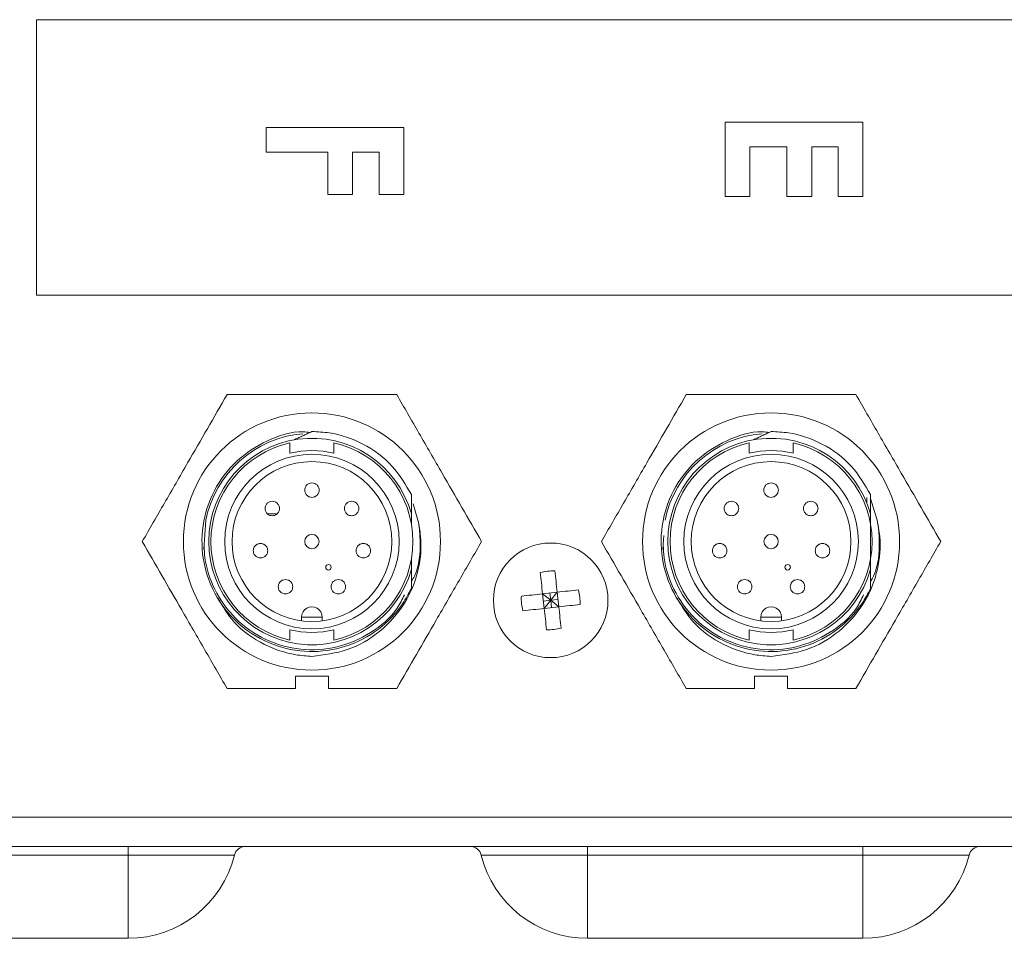
# Model space of a CAD drawing. Extents: x -180 to -52, y -401 to 156.
# Drawn here: x -98 to -96, y -88 to -86 of the extents above; entities that cross this region are included whole.
import ezdxf

# ---------------------------------------------------------------- set-up
doc = ezdxf.new("R2010")
doc.units = 0
doc.header["$LTSCALE"] = 3
doc.header["$MEASUREMENT"] = 0
doc.layers.add('CPU', color=250, linetype='CONTINUOUS')

msp = doc.modelspace()

# ---------------------------------------------------------------- linework, layer by layer
at = {"layer": 'CPU', "color": 7, "linetype": 'Continuous', "lineweight": 15}
for p, q in [((-98.22712, -85.74252), (-98.22712, -86.49252)), ((-90.47712, -85.74252), (-98.22712, -85.74252)), ((-97.60212, -86.1031), (-97.60212, -86.03579)), ((-97.60212, -86.03579), (-97.22712, -86.03579)), ((-97.22712, -86.03579), (-97.22712, -86.21849)), ((-96.35212, -86.22329), (-96.35212, -86.02137)), ((-96.35212, -86.02137), (-95.97712, -86.02137)), ((-95.97712, -86.02137), (-95.97712, -86.22329)), ((-96.18385, -86.08868), (-96.28481, -86.08868)), ((-96.28481, -86.08868), (-96.28481, -86.22329)), ((-96.18385, -86.22329), (-96.18385, -86.08868)), ((-96.04443, -86.08868), (-96.11654, -86.08868)), ((-96.11654, -86.08868), (-96.11654, -86.22329)), ((-96.04443, -86.22329), (-96.04443, -86.08868)), ((-97.43385, -86.1031), (-97.60212, -86.1031)), ((-97.43385, -86.21849), (-97.43385, -86.1031)), ((-97.29443, -86.1031), (-97.36654, -86.1031)), ((-97.36654, -86.1031), (-97.36654, -86.21849)), ((-97.29443, -86.21849), (-97.29443, -86.1031)), ((-97.36654, -86.21849), (-97.43385, -86.21849)), ((-97.22712, -86.21849), (-97.29443, -86.21849)), ((-96.28481, -86.22329), (-96.35212, -86.22329)), ((-96.11654, -86.22329), (-96.18385, -86.22329)), ((-95.97712, -86.22329), (-96.04443, -86.22329)), ((-98.22712, -86.49252), (-90.47712, -86.49252)), ((-97.53712, -86.89435), (-97.53712, -86.92261)), ((-97.41712, -86.92261), (-97.41712, -86.89435)), ((-96.28712, -86.89435), (-96.28712, -86.92261)), ((-96.16712, -86.92261), (-96.16712, -86.89435)), ((-97.18836, -87.10485), (-97.20124, -87.05968)), ((-95.96681, -87.04288), (-95.96681, -87.0569)), ((-95.93836, -87.10485), (-95.95694, -87.04553)), ((-97.59608, -87.08692), (-97.57148, -87.08692)), ((-97.20647, -87.11401), (-97.20647, -87.08716)), ((-95.95647, -87.23829), (-95.95647, -87.08716)), ((-95.95647, -87.11401), (-95.95647, -87.08716)), ((-97.77175, -87.18483), (-97.76588, -87.10485)), ((-96.52175, -87.18483), (-96.51891, -87.14616)), ((-96.52175, -87.18483), (-96.51891, -87.14616)), ((-97.20647, -87.23829), (-97.20647, -87.21144)), ((-95.95647, -87.23829), (-95.95647, -87.21144)), ((-96.80942, -87.30067), (-96.84918, -87.30502)), ((-96.82712, -87.32272), (-96.80942, -87.30067)), ((-96.80506, -87.34043), (-96.80942, -87.30067)), ((-96.84483, -87.34478), (-96.84918, -87.30502)), ((-96.84918, -87.30502), (-96.82712, -87.32272)), ((-96.847, -87.3249), (-96.82712, -87.32272)), ((-96.82712, -87.32272), (-96.84483, -87.34478)), ((-96.8293, -87.30284), (-96.82712, -87.32272)), ((-96.82712, -87.32272), (-96.80724, -87.32055)), ((-96.82712, -87.32272), (-96.82494, -87.34261)), ((-96.80506, -87.34043), (-96.82712, -87.32272)), ((-96.80506, -87.34043), (-96.84483, -87.34478)), ((-97.50512, -87.36822), (-97.50512, -87.37841)), ((-97.50512, -87.36822), (-97.44912, -87.36822)), ((-97.44912, -87.37841), (-97.44912, -87.36822)), ((-96.25512, -87.36822), (-96.25512, -87.37841)), ((-96.25512, -87.36822), (-96.19912, -87.36822)), ((-96.19912, -87.37841), (-96.19912, -87.36822)), ((-97.53712, -87.40284), (-97.53712, -87.4311)), ((-97.41712, -87.40284), (-97.41712, -87.4311)), ((-96.28712, -87.40284), (-96.28712, -87.4311)), ((-96.16712, -87.40284), (-96.16712, -87.4311)), ((-97.52212, -87.52872), (-97.43212, -87.52872)), ((-97.52212, -87.56272), (-97.52212, -87.52872)), ((-97.43212, -87.52872), (-97.43212, -87.56272)), ((-96.27212, -87.52872), (-96.18212, -87.52872)), ((-96.27212, -87.56272), (-96.27212, -87.52872)), ((-96.27212, -87.52872), (-96.18212, -87.52872)), ((-96.27212, -87.56272), (-96.27212, -87.52872)), ((-96.18212, -87.52872), (-96.18212, -87.56272)), ((-96.18212, -87.52872), (-96.18212, -87.56272)), ((-97.52212, -87.56272), (-97.70806, -87.56272)), ((-97.24618, -87.56272), (-97.43212, -87.56272)), ((-96.27212, -87.56272), (-96.45806, -87.56272)), ((-96.27212, -87.56272), (-96.45806, -87.56272)), ((-95.99618, -87.56272), (-96.18212, -87.56272)), ((-95.99618, -87.56272), (-96.18212, -87.56272)), ((-83.92776, -87.91272), (-99.77232, -87.91272)), ((-83.93192, -87.99252), (-99.77232, -87.99252)), ((-97.97712, -88.01605), (-97.97712, -87.99252)), ((-96.72712, -88.01605), (-96.72712, -87.99252)), ((-95.97712, -88.01605), (-95.97712, -87.99252)), ((-97.97712, -88.01605), (-98.72712, -88.01605)), ((-97.68799, -88.01605), (-97.97712, -88.01605)), ((-97.97712, -88.24252), (-97.97712, -88.01605)), ((-96.72712, -88.01605), (-97.01625, -88.01605)), ((-95.97712, -88.01605), (-96.72712, -88.01605)), ((-96.72712, -88.24252), (-96.72712, -88.01605)), ((-95.68799, -88.01605), (-95.97712, -88.01605)), ((-95.97712, -88.24252), (-95.97712, -88.01605)), ((-98.72712, -88.24252), (-97.97712, -88.24252)), ((-96.72712, -88.24252), (-95.97712, -88.24252))]:
    msp.add_line(p, q, dxfattribs=at)
at = {"layer": 'CPU', "color": 7, "linetype": 'Continuous', "lineweight": 15, "flags": 128}
for points in [[(-96.84918, -87.30502), (-96.85, -87.29753), (-96.85082, -87.29009), (-96.85162, -87.28271), (-96.85242, -87.27541), (-96.85321, -87.2682), (-96.85399, -87.26109), (-96.85476, -87.25409), (-96.85551, -87.24722)], [(-96.80942, -87.30067), (-96.81024, -87.29318), (-96.81105, -87.28574), (-96.81186, -87.27836), (-96.81266, -87.27106), (-96.81345, -87.26384), (-96.81423, -87.25673), (-96.815, -87.24974), (-96.81575, -87.24287)], [(-96.80942, -87.30067), (-96.80193, -87.29985), (-96.79449, -87.29903), (-96.78711, -87.29822), (-96.77981, -87.29742), (-96.77259, -87.29663), (-96.76548, -87.29585), (-96.75849, -87.29509), (-96.75162, -87.29434)], [(-96.90698, -87.31135), (-96.90011, -87.3106), (-96.89311, -87.30983), (-96.886, -87.30905), (-96.87879, -87.30826), (-96.87149, -87.30746), (-96.86411, -87.30666), (-96.85667, -87.30584), (-96.84918, -87.30502)], [(-96.90262, -87.35111), (-96.89576, -87.35036), (-96.88876, -87.34959), (-96.88165, -87.34882), (-96.87444, -87.34803), (-96.86713, -87.34723), (-96.85976, -87.34642), (-96.85232, -87.3456), (-96.84483, -87.34478)], [(-96.8385, -87.40258), (-96.83925, -87.39571), (-96.84001, -87.38872), (-96.84079, -87.38161), (-96.84158, -87.37439), (-96.84238, -87.36709), (-96.84319, -87.35971), (-96.84401, -87.35227), (-96.84483, -87.34478)], [(-96.80506, -87.34043), (-96.79757, -87.33961), (-96.79013, -87.33879), (-96.78275, -87.33799), (-96.77545, -87.33719), (-96.76824, -87.3364), (-96.76113, -87.33562), (-96.75413, -87.33485), (-96.74727, -87.3341)], [(-96.79873, -87.39823), (-96.79949, -87.39136), (-96.80025, -87.38436), (-96.80103, -87.37725), (-96.80182, -87.37004), (-96.80262, -87.36274), (-96.80343, -87.35536), (-96.80424, -87.34792), (-96.80506, -87.34043)]]:
    msp.add_lwpolyline(points, dxfattribs=at)
at = {"layer": 'CPU', "color": 7, "linetype": 'Continuous', "lineweight": 15}
for centre, radius in [((-97.47712, -87.16272), 0.35), ((-96.22712, -87.16272), 0.35), ((-97.47712, -87.16272), 0.2375), ((-96.22712, -87.16272), 0.2375), ((-97.47712, -87.16272), 0.2175), ((-96.22712, -87.16272), 0.2175), ((-96.82712, -87.32272), 0.156), ((-97.43212, -87.23272), 0.0075), ((-96.18212, -87.23272), 0.0075)]:
    msp.add_circle(centre, radius, dxfattribs=at)
for centre, radius, start, end in [((-97.47712, -87.16272), 0.2945, 94.81267, 168.66584), ((-96.22712, -87.16272), 0.2945, 94.81267, 168.66584), ((-97.47712, -87.16272), 0.281, 15.59901, 344.401), ((-97.47712, -87.16272), 0.275, 102.60227, 257.39774), ((-97.47712, -87.16272), 0.275, 282.60227, 77.39774), ((-96.22712, -87.16272), 0.281, 15.59901, 344.401), ((-96.22712, -87.16272), 0.275, 102.60227, 257.39774), ((-96.22712, -87.16272), 0.275, 282.60227, 77.39774), ((-97.47712, -87.16272), 0.2475, 75.97034, 104.02967), ((-96.22712, -87.16272), 0.2475, 75.97034, 104.02967), ((-97.47712, -87.16272), 0.0195, 90.00001, 270.00001), ((-97.47712, -87.16272), 0.0195, 270.00001, 90.00001), ((-96.22712, -87.16272), 0.0195, 90.00001, 270.00001), ((-96.22712, -87.16272), 0.0195, 270.00001, 90.00001), ((-96.82242, -87.3657), 0.12301, 86.89277, 105.60696), ((-96.8701, -87.32743), 0.12301, 356.89292, 15.60653), ((-96.78417, -87.31802), 0.12299, 176.89154, 195.60874), ((-97.47712, -87.36822), 0.028, 0.00001, 180.00001), ((-96.22712, -87.36822), 0.028, 0.00001, 180.00001), ((-97.47712, -87.16272), 0.2475, 255.97034, 284.02967), ((-96.83183, -87.27975), 0.12301, 266.89251, 285.60721), ((-96.22712, -87.16272), 0.2475, 255.97034, 284.02967), ((-97.65795, -88.02346), 0.03094, 90, 166.14173), ((-97.04629, -88.02346), 0.03094, 13.85827, 90), ((-95.65795, -88.02346), 0.03094, 90, 166.14173), ((-97.97712, -87.94472), 0.2978, 270, 346.14173), ((-96.72712, -87.94472), 0.2978, 193.85827, 270), ((-95.97712, -87.94472), 0.2978, 270, 346.14173)]:
    msp.add_arc(centre, radius, start, end, dxfattribs=at)
for points, knots in [([(-97.939, -87.16272), (-97.91897, -87.12803), (-97.87848, -87.05789), (-97.81848, -86.95397), (-97.76108, -86.85455), (-97.72584, -86.79352), (-97.70806, -86.76272)], [0, 0, 0, 0, 0.2643912, 0.5344024, 0.7650992, 1, 1, 1, 1]), ([(-97.70806, -86.76272), (-97.66799, -86.76272), (-97.58701, -86.76272), (-97.46701, -86.76272), (-97.35221, -86.76272), (-97.28174, -86.76272), (-97.24618, -86.76272)], [0, 0, 0, 0, 0.264391, 0.5344025, 0.7650994, 1, 1, 1, 1]), ([(-97.24618, -86.76272), (-97.22615, -86.79742), (-97.18566, -86.86756), (-97.12566, -86.97148), (-97.06826, -87.0709), (-97.03302, -87.13193), (-97.01524, -87.16272)], [0, 0, 0, 0, 0.2643914, 0.5344027, 0.7650996, 1, 1, 1, 1]), ([(-96.689, -87.16272), (-96.66897, -87.12803), (-96.62848, -87.05789), (-96.56848, -86.95397), (-96.51108, -86.85455), (-96.47584, -86.79352), (-96.45806, -86.76272)], [0, 0, 0, 0, 0.2643916, 0.5344026, 0.7650995, 1, 1, 1, 1]), ([(-96.689, -87.16272), (-96.66897, -87.12803), (-96.62848, -87.05789), (-96.56848, -86.95397), (-96.51108, -86.85455), (-96.47584, -86.79352), (-96.45806, -86.76272)], [0, 0, 0, 0, 0.2643916, 0.5344026, 0.7650995, 1, 1, 1, 1]), ([(-96.45806, -86.76272), (-96.41799, -86.76272), (-96.33701, -86.76272), (-96.21701, -86.76272), (-96.10221, -86.76272), (-96.03174, -86.76272), (-95.99618, -86.76272)], [0, 0, 0, 0, 0.2643916, 0.5344025, 0.7650994, 1, 1, 1, 1]), ([(-96.45806, -86.76272), (-96.41799, -86.76272), (-96.33701, -86.76272), (-96.21701, -86.76272), (-96.10221, -86.76272), (-96.03174, -86.76272), (-95.99618, -86.76272)], [0, 0, 0, 0, 0.2643916, 0.5344025, 0.7650994, 1, 1, 1, 1]), ([(-95.99618, -86.76272), (-95.97615, -86.79742), (-95.93566, -86.86756), (-95.87566, -86.97148), (-95.81826, -87.0709), (-95.78302, -87.13193), (-95.76524, -87.16272)], [0, 0, 0, 0, 0.2643913, 0.5344026, 0.7650993, 1, 1, 1, 1]), ([(-95.99618, -86.76272), (-95.97615, -86.79742), (-95.93566, -86.86756), (-95.87566, -86.97148), (-95.81826, -87.0709), (-95.78302, -87.13193), (-95.76524, -87.16272)], [0, 0, 0, 0, 0.2643913, 0.5344026, 0.7650993, 1, 1, 1, 1]), ([(-97.20647, -87.29063), (-97.21393, -87.30463), (-97.23646, -87.34692), (-97.29449, -87.40651), (-97.38371, -87.4532), (-97.48522, -87.4677), (-97.5857, -87.44783), (-97.67398, -87.3958), (-97.74004, -87.31748), (-97.77645, -87.22173), (-97.7791, -87.11926), (-97.7477, -87.0219), (-97.68574, -86.93963), (-97.60041, -86.88553), (-97.52792, -86.86076), (-97.48857, -86.86524), (-97.4826, -86.86591)], [0, 0, 0, 0, 0.0374959, 0.1132304, 0.1925582, 0.2718837, 0.351206, 0.4305329, 0.5098595, 0.5891819, 0.6685081, 0.7478352, 0.8271578, 0.9064833, 0.9858107, 1, 1, 1, 1]), ([(-97.52591, -86.88599), (-97.52238, -86.88436), (-97.51532, -86.88108), (-97.50654, -86.87701), (-97.49954, -86.87377), (-97.49429, -86.87134), (-97.48906, -86.86891), (-97.48334, -86.86626), (-97.47936, -86.86441), (-97.47712, -86.86337)], [0, 0, 0, 0, 0.2152627, 0.4305268, 0.5381574, 0.6457835, 0.7534112, 0.8610367, 1, 1, 1, 1]), ([(-97.47712, -86.86337), (-97.46126, -86.86413), (-97.41338, -86.86642), (-97.33509, -86.8936), (-97.25522, -86.95197), (-97.22228, -87.00796), (-97.20647, -87.03482)], [0, 0, 0, 0, 0.1411168, 0.4261422, 0.7246931, 1, 1, 1, 1]), ([(-95.95647, -87.29063), (-95.96393, -87.30463), (-95.98646, -87.34692), (-96.04449, -87.40651), (-96.13371, -87.4532), (-96.23522, -87.4677), (-96.3357, -87.44783), (-96.42398, -87.3958), (-96.49004, -87.31748), (-96.52645, -87.22173), (-96.5291, -87.11926), (-96.4977, -87.0219), (-96.43574, -86.93963), (-96.35041, -86.88553), (-96.27792, -86.86076), (-96.23857, -86.86524), (-96.2326, -86.86591)], [0, 0, 0, 0, 0.0374959, 0.1132304, 0.1925577, 0.2718835, 0.351206, 0.4305327, 0.5098593, 0.5891817, 0.6685079, 0.7478349, 0.8271574, 0.9064828, 0.9858105, 1, 1, 1, 1]), ([(-95.95647, -87.29063), (-95.96393, -87.30463), (-95.98646, -87.34692), (-96.04449, -87.40651), (-96.13371, -87.4532), (-96.23522, -87.4677), (-96.3357, -87.44783), (-96.42398, -87.3958), (-96.49004, -87.31748), (-96.52645, -87.22173), (-96.5291, -87.11926), (-96.4977, -87.0219), (-96.43574, -86.93963), (-96.35041, -86.88553), (-96.27792, -86.86076), (-96.23857, -86.86524), (-96.2326, -86.86591)], [0, 0, 0, 0, 0.0374959, 0.1132304, 0.1925577, 0.2718835, 0.351206, 0.4305327, 0.5098593, 0.5891817, 0.6685079, 0.7478349, 0.8271574, 0.9064828, 0.9858105, 1, 1, 1, 1]), ([(-96.27591, -86.88599), (-96.27238, -86.88436), (-96.26532, -86.88108), (-96.25654, -86.87701), (-96.24954, -86.87377), (-96.24429, -86.87134), (-96.23906, -86.86891), (-96.23334, -86.86626), (-96.22936, -86.86441), (-96.22712, -86.86337)], [0, 0, 0, 0, 0.2152664, 0.4305295, 0.5381596, 0.6457852, 0.753417, 0.861042, 1, 1, 1, 1]), ([(-96.27591, -86.88599), (-96.27238, -86.88436), (-96.26532, -86.88108), (-96.25654, -86.87701), (-96.24954, -86.87377), (-96.24429, -86.87134), (-96.23906, -86.86891), (-96.23334, -86.86626), (-96.22936, -86.86441), (-96.22712, -86.86337)], [0, 0, 0, 0, 0.2152664, 0.4305295, 0.5381596, 0.6457852, 0.753417, 0.861042, 1, 1, 1, 1]), ([(-96.22712, -86.86337), (-96.21126, -86.86413), (-96.16338, -86.86642), (-96.08509, -86.8936), (-96.00522, -86.95197), (-95.97228, -87.00796), (-95.95647, -87.03482)], [0, 0, 0, 0, 0.141116, 0.4261424, 0.7246934, 1, 1, 1, 1]), ([(-96.22712, -86.86337), (-96.21126, -86.86413), (-96.16338, -86.86642), (-96.08509, -86.8936), (-96.00522, -86.95197), (-95.97228, -87.00796), (-95.95647, -87.03482)], [0, 0, 0, 0, 0.141116, 0.4261424, 0.7246934, 1, 1, 1, 1]), ([(-97.49686, -87.02271), (-97.49666, -87.02056), (-97.49633, -87.01701), (-97.49407, -87.0123), (-97.49063, -87.00789), (-97.48487, -87.00387), (-97.4797, -87.00328), (-97.47712, -87.00299)], [0, 0, 0, 0, 0.2083864, 0.3441939, 0.5008194, 0.7504015, 1, 1, 1, 1]), ([(-97.47712, -87.00299), (-97.47454, -87.00328), (-97.46938, -87.00387), (-97.46361, -87.00789), (-97.46017, -87.0123), (-97.45792, -87.01701), (-97.45758, -87.02056), (-97.45738, -87.02271)], [0, 0, 0, 0, 0.2495961, 0.4991916, 0.65581, 0.7916039, 1, 1, 1, 1]), ([(-96.24686, -87.02271), (-96.24666, -87.02056), (-96.24633, -87.01701), (-96.24407, -87.0123), (-96.24064, -87.00789), (-96.23487, -87.00387), (-96.2297, -87.00328), (-96.22712, -87.00299)], [0, 0, 0, 0, 0.2083858, 0.344189, 0.5008142, 0.7504114, 1, 1, 1, 1]), ([(-96.24686, -87.02271), (-96.24666, -87.02056), (-96.24633, -87.01701), (-96.24407, -87.0123), (-96.24064, -87.00789), (-96.23487, -87.00387), (-96.2297, -87.00328), (-96.22712, -87.00299)], [0, 0, 0, 0, 0.2083858, 0.344189, 0.5008142, 0.7504114, 1, 1, 1, 1]), ([(-96.22712, -87.00299), (-96.22454, -87.00328), (-96.21938, -87.00387), (-96.21361, -87.00789), (-96.21017, -87.0123), (-96.20792, -87.01701), (-96.20758, -87.02056), (-96.20738, -87.02271)], [0, 0, 0, 0, 0.2495971, 0.4991856, 0.6558047, 0.7916031, 1, 1, 1, 1]), ([(-96.22712, -87.00299), (-96.22454, -87.00328), (-96.21938, -87.00387), (-96.21361, -87.00789), (-96.21017, -87.0123), (-96.20792, -87.01701), (-96.20758, -87.02056), (-96.20738, -87.02271)], [0, 0, 0, 0, 0.2495971, 0.4991856, 0.6558047, 0.7916031, 1, 1, 1, 1]), ([(-97.47712, -87.04246), (-97.47927, -87.04226), (-97.48283, -87.04193), (-97.48754, -87.03968), (-97.49123, -87.03683), (-97.49408, -87.03314), (-97.49633, -87.02843), (-97.49666, -87.02487), (-97.49686, -87.02271)], [0, 0, 0, 0, 0.20816, 0.3436959, 0.5000001, 0.6562591, 0.7918051, 1, 1, 1, 1]), ([(-97.45738, -87.02271), (-97.45758, -87.02486), (-97.45791, -87.02842), (-97.46016, -87.03313), (-97.46301, -87.03682), (-97.4667, -87.03968), (-97.47141, -87.04193), (-97.47497, -87.04226), (-97.47712, -87.04246)], [0, 0, 0, 0, 0.2075238, 0.3431908, 0.4999107, 0.6562226, 0.7917826, 1, 1, 1, 1]), ([(-96.22712, -87.04246), (-96.22927, -87.04226), (-96.23283, -87.04193), (-96.23754, -87.03968), (-96.24123, -87.03683), (-96.24408, -87.03314), (-96.24633, -87.02843), (-96.24666, -87.02487), (-96.24686, -87.02271)], [0, 0, 0, 0, 0.2081592, 0.3436947, 0.5000058, 0.6562642, 0.7918058, 1, 1, 1, 1]), ([(-96.22712, -87.04246), (-96.22927, -87.04226), (-96.23283, -87.04193), (-96.23754, -87.03968), (-96.24123, -87.03683), (-96.24408, -87.03314), (-96.24633, -87.02843), (-96.24666, -87.02487), (-96.24686, -87.02271)], [0, 0, 0, 0, 0.2081592, 0.3436947, 0.5000058, 0.6562642, 0.7918058, 1, 1, 1, 1]), ([(-96.20738, -87.02271), (-96.20758, -87.02486), (-96.20791, -87.02842), (-96.21016, -87.03313), (-96.21301, -87.03682), (-96.2167, -87.03968), (-96.22141, -87.04193), (-96.22497, -87.04226), (-96.22712, -87.04246)], [0, 0, 0, 0, 0.207524, 0.3431952, 0.4999094, 0.6562215, 0.791773, 1, 1, 1, 1]), ([(-96.20738, -87.02271), (-96.20758, -87.02486), (-96.20791, -87.02842), (-96.21016, -87.03313), (-96.21301, -87.03682), (-96.2167, -87.03968), (-96.22141, -87.04193), (-96.22497, -87.04226), (-96.22712, -87.04246)], [0, 0, 0, 0, 0.207524, 0.3431952, 0.4999094, 0.6562215, 0.791773, 1, 1, 1, 1]), ([(-97.60486, -87.07271), (-97.60466, -87.07056), (-97.60433, -87.06701), (-97.60207, -87.0623), (-97.59863, -87.05789), (-97.59287, -87.05387), (-97.5877, -87.05328), (-97.58512, -87.05299)], [0, 0, 0, 0, 0.2083865, 0.3441941, 0.5008178, 0.7504013, 1, 1, 1, 1]), ([(-97.58512, -87.05299), (-97.58254, -87.05328), (-97.57738, -87.05387), (-97.57161, -87.05789), (-97.56817, -87.0623), (-97.56592, -87.06701), (-97.56558, -87.07056), (-97.56538, -87.07271)], [0, 0, 0, 0, 0.2495973, 0.4991951, 0.6558007, 0.7916053, 1, 1, 1, 1]), ([(-97.38886, -87.07271), (-97.38866, -87.07056), (-97.38833, -87.06701), (-97.38607, -87.0623), (-97.38263, -87.05789), (-97.37687, -87.05387), (-97.3717, -87.05328), (-97.36912, -87.05299)], [0, 0, 0, 0, 0.2083869, 0.3441949, 0.5008208, 0.7504194, 1, 1, 1, 1]), ([(-97.36912, -87.05299), (-97.36654, -87.05328), (-97.36138, -87.05387), (-97.35561, -87.05789), (-97.35217, -87.0623), (-97.34992, -87.06701), (-97.34958, -87.07056), (-97.34938, -87.07271)], [0, 0, 0, 0, 0.2495961, 0.4991916, 0.65581, 0.7916039, 1, 1, 1, 1]), ([(-97.20647, -87.03482), (-97.20647, -87.03675), (-97.20647, -87.0406), (-97.20647, -87.04832), (-97.20647, -87.05607), (-97.20647, -87.06383), (-97.20647, -87.06967), (-97.20647, -87.07744), (-97.20647, -87.08328), (-97.20647, -87.08716)], [0, 0, 0, 0, 0.1112715, 0.2225414, 0.4450904, 0.5563605, 0.6676326, 0.7789032, 1, 1, 1, 1]), ([(-96.35486, -87.07271), (-96.35466, -87.07056), (-96.35433, -87.06701), (-96.35207, -87.0623), (-96.34863, -87.05789), (-96.34287, -87.05387), (-96.3377, -87.05328), (-96.33512, -87.05299)], [0, 0, 0, 0, 0.2083859, 0.3441892, 0.5008126, 0.7504113, 1, 1, 1, 1]), ([(-96.35486, -87.07271), (-96.35466, -87.07056), (-96.35433, -87.06701), (-96.35207, -87.0623), (-96.34863, -87.05789), (-96.34287, -87.05387), (-96.3377, -87.05328), (-96.33512, -87.05299)], [0, 0, 0, 0, 0.2083859, 0.3441892, 0.5008126, 0.7504113, 1, 1, 1, 1]), ([(-96.33512, -87.05299), (-96.33254, -87.05328), (-96.32738, -87.05387), (-96.32161, -87.05789), (-96.31817, -87.0623), (-96.31592, -87.06701), (-96.31558, -87.07056), (-96.31538, -87.07271)], [0, 0, 0, 0, 0.2495973, 0.4991873, 0.6558046, 0.7916053, 1, 1, 1, 1]), ([(-96.33512, -87.05299), (-96.33254, -87.05328), (-96.32738, -87.05387), (-96.32161, -87.05789), (-96.31817, -87.0623), (-96.31592, -87.06701), (-96.31558, -87.07056), (-96.31538, -87.07271)], [0, 0, 0, 0, 0.2495973, 0.4991873, 0.6558046, 0.7916053, 1, 1, 1, 1]), ([(-96.13886, -87.07271), (-96.13866, -87.07056), (-96.13833, -87.06701), (-96.13607, -87.0623), (-96.13263, -87.05789), (-96.12687, -87.05387), (-96.1217, -87.05328), (-96.11912, -87.05299)], [0, 0, 0, 0, 0.2083883, 0.3441882, 0.5008198, 0.7504103, 1, 1, 1, 1]), ([(-96.13886, -87.07271), (-96.13866, -87.07056), (-96.13833, -87.06701), (-96.13607, -87.0623), (-96.13263, -87.05789), (-96.12687, -87.05387), (-96.1217, -87.05328), (-96.11912, -87.05299)], [0, 0, 0, 0, 0.2083883, 0.3441882, 0.5008198, 0.7504103, 1, 1, 1, 1]), ([(-96.11912, -87.05299), (-96.11654, -87.05328), (-96.11138, -87.05387), (-96.10561, -87.05789), (-96.10217, -87.0623), (-96.09992, -87.06701), (-96.09958, -87.07056), (-96.09938, -87.07271)], [0, 0, 0, 0, 0.2495967, 0.4991849, 0.6558036, 0.7916019, 1, 1, 1, 1]), ([(-96.11912, -87.05299), (-96.11654, -87.05328), (-96.11138, -87.05387), (-96.10561, -87.05789), (-96.10217, -87.0623), (-96.09992, -87.06701), (-96.09958, -87.07056), (-96.09938, -87.07271)], [0, 0, 0, 0, 0.2495967, 0.4991849, 0.6558036, 0.7916019, 1, 1, 1, 1]), ([(-95.95647, -87.03482), (-95.95647, -87.03675), (-95.95647, -87.0406), (-95.95647, -87.04832), (-95.95647, -87.05607), (-95.95647, -87.06383), (-95.95647, -87.06967), (-95.95647, -87.07744), (-95.95647, -87.08328), (-95.95647, -87.08716)], [0, 0, 0, 0, 0.1112715, 0.2225414, 0.4450904, 0.5563605, 0.6676326, 0.7789032, 1, 1, 1, 1]), ([(-95.95647, -87.03482), (-95.95647, -87.03675), (-95.95647, -87.0406), (-95.95647, -87.04832), (-95.95647, -87.05607), (-95.95647, -87.06383), (-95.95647, -87.06967), (-95.95647, -87.07744), (-95.95647, -87.08328), (-95.95647, -87.08716)], [0, 0, 0, 0, 0.1112715, 0.2225414, 0.4450904, 0.5563605, 0.6676326, 0.7789032, 1, 1, 1, 1]), ([(-97.58512, -87.09246), (-97.58727, -87.09226), (-97.59083, -87.09193), (-97.59554, -87.08968), (-97.59923, -87.08683), (-97.60208, -87.08314), (-97.60433, -87.07843), (-97.60466, -87.07487), (-97.60486, -87.07271)], [0, 0, 0, 0, 0.2081599, 0.3436958, 0.5, 0.6562589, 0.7918028, 1, 1, 1, 1]), ([(-97.56538, -87.07271), (-97.56558, -87.07486), (-97.56591, -87.07842), (-97.56816, -87.08313), (-97.57101, -87.08682), (-97.5747, -87.08968), (-97.57941, -87.09193), (-97.58297, -87.09226), (-97.58512, -87.09246)], [0, 0, 0, 0, 0.2075244, 0.3432019, 0.4999088, 0.6562226, 0.791782, 1, 1, 1, 1]), ([(-97.36912, -87.09246), (-97.37127, -87.09226), (-97.37483, -87.09193), (-97.37954, -87.08968), (-97.38323, -87.08683), (-97.38608, -87.08314), (-97.38833, -87.07843), (-97.38866, -87.07487), (-97.38886, -87.07271)], [0, 0, 0, 0, 0.20816, 0.3436959, 0.5000001, 0.6562591, 0.7918051, 1, 1, 1, 1]), ([(-97.34938, -87.07271), (-97.34958, -87.07486), (-97.34991, -87.07842), (-97.35216, -87.08313), (-97.35501, -87.08682), (-97.3587, -87.08968), (-97.36341, -87.09193), (-97.36697, -87.09226), (-97.36912, -87.09246)], [0, 0, 0, 0, 0.2075238, 0.3431908, 0.4999107, 0.6562226, 0.7917826, 1, 1, 1, 1]), ([(-96.33512, -87.09246), (-96.33727, -87.09226), (-96.34083, -87.09193), (-96.34554, -87.08968), (-96.34923, -87.08683), (-96.35208, -87.08314), (-96.35433, -87.07843), (-96.35466, -87.07487), (-96.35486, -87.07271)], [0, 0, 0, 0, 0.208159, 0.3437028, 0.5000063, 0.6562645, 0.7918037, 1, 1, 1, 1]), ([(-96.33512, -87.09246), (-96.33727, -87.09226), (-96.34083, -87.09193), (-96.34554, -87.08968), (-96.34923, -87.08683), (-96.35208, -87.08314), (-96.35433, -87.07843), (-96.35466, -87.07487), (-96.35486, -87.07271)], [0, 0, 0, 0, 0.208159, 0.3437028, 0.5000063, 0.6562645, 0.7918037, 1, 1, 1, 1]), ([(-96.31538, -87.07271), (-96.31558, -87.07486), (-96.31591, -87.07842), (-96.31816, -87.08313), (-96.32101, -87.08682), (-96.3247, -87.08968), (-96.32941, -87.09193), (-96.33297, -87.09226), (-96.33512, -87.09246)], [0, 0, 0, 0, 0.2075244, 0.3431979, 0.4999163, 0.6562227, 0.791782, 1, 1, 1, 1]), ([(-96.31538, -87.07271), (-96.31558, -87.07486), (-96.31591, -87.07842), (-96.31816, -87.08313), (-96.32101, -87.08682), (-96.3247, -87.08968), (-96.32941, -87.09193), (-96.33297, -87.09226), (-96.33512, -87.09246)], [0, 0, 0, 0, 0.2075244, 0.3431979, 0.4999163, 0.6562227, 0.791782, 1, 1, 1, 1]), ([(-96.11912, -87.09246), (-96.12127, -87.09226), (-96.12483, -87.09193), (-96.12954, -87.08968), (-96.13323, -87.08683), (-96.13608, -87.08314), (-96.13833, -87.07843), (-96.13866, -87.07487), (-96.13886, -87.07271)], [0, 0, 0, 0, 0.2081592, 0.3436947, 0.5000058, 0.6562642, 0.7918058, 1, 1, 1, 1]), ([(-96.11912, -87.09246), (-96.12127, -87.09226), (-96.12483, -87.09193), (-96.12954, -87.08968), (-96.13323, -87.08683), (-96.13608, -87.08314), (-96.13833, -87.07843), (-96.13866, -87.07487), (-96.13886, -87.07271)], [0, 0, 0, 0, 0.2081592, 0.3436947, 0.5000058, 0.6562642, 0.7918058, 1, 1, 1, 1]), ([(-96.09938, -87.07271), (-96.09958, -87.07486), (-96.09991, -87.07842), (-96.10216, -87.08313), (-96.10501, -87.08682), (-96.1087, -87.08968), (-96.11341, -87.09193), (-96.11697, -87.09226), (-96.11912, -87.09246)], [0, 0, 0, 0, 0.2075252, 0.3431962, 0.4999102, 0.656222, 0.7917734, 1, 1, 1, 1]), ([(-96.09938, -87.07271), (-96.09958, -87.07486), (-96.09991, -87.07842), (-96.10216, -87.08313), (-96.10501, -87.08682), (-96.1087, -87.08968), (-96.11341, -87.09193), (-96.11697, -87.09226), (-96.11912, -87.09246)], [0, 0, 0, 0, 0.2075252, 0.3431962, 0.4999102, 0.656222, 0.7917734, 1, 1, 1, 1]), ([(-97.18836, -87.10485), (-97.18562, -87.11938), (-97.17734, -87.16322), (-97.18376, -87.24246), (-97.22064, -87.33394), (-97.28893, -87.41054), (-97.37766, -87.46284), (-97.44438, -87.47115), (-97.47712, -87.47522)], [0, 0, 0, 0, 0.08281, 0.2498413, 0.4375474, 0.6260547, 0.8165245, 1, 1, 1, 1]), ([(-97.20647, -87.2724), (-97.20351, -87.2672), (-97.18483, -87.23436), (-97.18106, -87.17931), (-97.18396, -87.12851), (-97.18751, -87.10942), (-97.18836, -87.10485)], [0, 0, 0, 0, 0.1045644, 0.6601083, 0.9186401, 1, 1, 1, 1]), ([(-95.93836, -87.10485), (-95.93562, -87.11938), (-95.92734, -87.16322), (-95.93376, -87.24246), (-95.97064, -87.33394), (-96.03893, -87.41054), (-96.12766, -87.46284), (-96.19438, -87.47115), (-96.22712, -87.47522)], [0, 0, 0, 0, 0.0828101, 0.2498415, 0.4375474, 0.6260551, 0.8165245, 1, 1, 1, 1]), ([(-95.93836, -87.10485), (-95.93562, -87.11938), (-95.92734, -87.16322), (-95.93376, -87.24246), (-95.97064, -87.33394), (-96.03893, -87.41054), (-96.12766, -87.46284), (-96.19438, -87.47115), (-96.22712, -87.47522)], [0, 0, 0, 0, 0.0828101, 0.2498415, 0.4375474, 0.6260551, 0.8165245, 1, 1, 1, 1]), ([(-95.95647, -87.2724), (-95.95351, -87.2672), (-95.93482, -87.23436), (-95.93106, -87.17931), (-95.93395, -87.12851), (-95.93751, -87.10942), (-95.93836, -87.10485)], [0, 0, 0, 0, 0.1045651, 0.6601082, 0.9186396, 1, 1, 1, 1]), ([(-95.95647, -87.2724), (-95.95351, -87.2672), (-95.93482, -87.23436), (-95.93106, -87.17931), (-95.93395, -87.12851), (-95.93751, -87.10942), (-95.93836, -87.10485)], [0, 0, 0, 0, 0.1045651, 0.6601082, 0.9186396, 1, 1, 1, 1]), ([(-97.70806, -87.56272), (-97.72809, -87.52803), (-97.76859, -87.45789), (-97.82859, -87.35397), (-97.88598, -87.25455), (-97.92122, -87.19352), (-97.939, -87.16272)], [0, 0, 0, 0, 0.2643913, 0.5344025, 0.7650991, 1, 1, 1, 1]), ([(-97.63686, -87.18771), (-97.63666, -87.18556), (-97.63633, -87.18201), (-97.63407, -87.1773), (-97.63063, -87.17289), (-97.62487, -87.16887), (-97.6197, -87.16828), (-97.61712, -87.16799)], [0, 0, 0, 0, 0.2083865, 0.3441941, 0.5008178, 0.7504013, 1, 1, 1, 1]), ([(-97.61712, -87.16799), (-97.61454, -87.16828), (-97.60938, -87.16887), (-97.60361, -87.17289), (-97.60017, -87.1773), (-97.59792, -87.18201), (-97.59758, -87.18556), (-97.59738, -87.18771)], [0, 0, 0, 0, 0.2495983, 0.4991814, 0.6557992, 0.7916045, 1, 1, 1, 1]), ([(-97.35686, -87.18771), (-97.35666, -87.18556), (-97.35633, -87.18201), (-97.35407, -87.1773), (-97.35063, -87.17289), (-97.34487, -87.16887), (-97.3397, -87.16828), (-97.33712, -87.16799)], [0, 0, 0, 0, 0.2083869, 0.3441949, 0.5008208, 0.7504194, 1, 1, 1, 1]), ([(-97.33712, -87.16799), (-97.33454, -87.16828), (-97.32938, -87.16887), (-97.32361, -87.17289), (-97.32017, -87.1773), (-97.31792, -87.18201), (-97.31758, -87.18556), (-97.31738, -87.18771)], [0, 0, 0, 0, 0.2495961, 0.4991916, 0.65581, 0.7916039, 1, 1, 1, 1]), ([(-97.01524, -87.16272), (-97.03527, -87.19742), (-97.07577, -87.26756), (-97.13577, -87.37148), (-97.19316, -87.4709), (-97.2284, -87.53193), (-97.24618, -87.56272)], [0, 0, 0, 0, 0.2643915, 0.5344028, 0.7650996, 1, 1, 1, 1]), ([(-96.45806, -87.56272), (-96.4781, -87.52803), (-96.51859, -87.45789), (-96.57859, -87.35397), (-96.63598, -87.25455), (-96.67122, -87.19352), (-96.689, -87.16272)], [0, 0, 0, 0, 0.2643914, 0.5344026, 0.765099, 1, 1, 1, 1]), ([(-96.45806, -87.56272), (-96.4781, -87.52803), (-96.51859, -87.45789), (-96.57859, -87.35397), (-96.63598, -87.25455), (-96.67122, -87.19352), (-96.689, -87.16272)], [0, 0, 0, 0, 0.2643914, 0.5344026, 0.765099, 1, 1, 1, 1]), ([(-96.38686, -87.18771), (-96.38666, -87.18556), (-96.38633, -87.18201), (-96.38407, -87.1773), (-96.38063, -87.17289), (-96.37487, -87.16887), (-96.3697, -87.16828), (-96.36712, -87.16799)], [0, 0, 0, 0, 0.2083859, 0.3441892, 0.5008126, 0.7504113, 1, 1, 1, 1]), ([(-96.38686, -87.18771), (-96.38666, -87.18556), (-96.38633, -87.18201), (-96.38407, -87.1773), (-96.38063, -87.17289), (-96.37487, -87.16887), (-96.3697, -87.16828), (-96.36712, -87.16799)], [0, 0, 0, 0, 0.2083859, 0.3441892, 0.5008126, 0.7504113, 1, 1, 1, 1]), ([(-96.36712, -87.16799), (-96.36454, -87.16828), (-96.35938, -87.16887), (-96.35361, -87.17289), (-96.35017, -87.1773), (-96.34792, -87.18201), (-96.34758, -87.18556), (-96.34738, -87.18771)], [0, 0, 0, 0, 0.2495889, 0.4991878, 0.6558057, 0.7916029, 1, 1, 1, 1]), ([(-96.36712, -87.16799), (-96.36454, -87.16828), (-96.35938, -87.16887), (-96.35361, -87.17289), (-96.35017, -87.1773), (-96.34792, -87.18201), (-96.34758, -87.18556), (-96.34738, -87.18771)], [0, 0, 0, 0, 0.2495889, 0.4991878, 0.6558057, 0.7916029, 1, 1, 1, 1]), ([(-96.10686, -87.18771), (-96.10666, -87.18556), (-96.10633, -87.18201), (-96.10407, -87.1773), (-96.10063, -87.17289), (-96.09487, -87.16887), (-96.0897, -87.16828), (-96.08712, -87.16799)], [0, 0, 0, 0, 0.2083864, 0.3441849, 0.5008152, 0.7504033, 1, 1, 1, 1]), ([(-96.10686, -87.18771), (-96.10666, -87.18556), (-96.10633, -87.18201), (-96.10407, -87.1773), (-96.10063, -87.17289), (-96.09487, -87.16887), (-96.0897, -87.16828), (-96.08712, -87.16799)], [0, 0, 0, 0, 0.2083864, 0.3441849, 0.5008152, 0.7504033, 1, 1, 1, 1]), ([(-96.08712, -87.16799), (-96.08454, -87.16828), (-96.07938, -87.16887), (-96.07361, -87.17289), (-96.07017, -87.1773), (-96.06792, -87.18201), (-96.06758, -87.18556), (-96.06738, -87.18771)], [0, 0, 0, 0, 0.2495897, 0.4991802, 0.6558004, 0.7915999, 1, 1, 1, 1]), ([(-96.08712, -87.16799), (-96.08454, -87.16828), (-96.07938, -87.16887), (-96.07361, -87.17289), (-96.07017, -87.1773), (-96.06792, -87.18201), (-96.06758, -87.18556), (-96.06738, -87.18771)], [0, 0, 0, 0, 0.2495897, 0.4991802, 0.6558004, 0.7915999, 1, 1, 1, 1]), ([(-95.76524, -87.16272), (-95.78527, -87.19742), (-95.82577, -87.26756), (-95.88577, -87.37148), (-95.94316, -87.4709), (-95.9784, -87.53193), (-95.99618, -87.56272)], [0, 0, 0, 0, 0.2643914, 0.5344026, 0.7650994, 1, 1, 1, 1]), ([(-95.76524, -87.16272), (-95.78527, -87.19742), (-95.82577, -87.26756), (-95.88577, -87.37148), (-95.94316, -87.4709), (-95.9784, -87.53193), (-95.99618, -87.56272)], [0, 0, 0, 0, 0.2643914, 0.5344026, 0.7650994, 1, 1, 1, 1]), ([(-97.77086, -87.17278), (-97.77029, -87.18418), (-97.76822, -87.22535), (-97.74444, -87.29726), (-97.68796, -87.37645), (-97.60515, -87.43418), (-97.5082, -87.46122), (-97.40723, -87.45485), (-97.3159, -87.41458), (-97.25173, -87.36212), (-97.23129, -87.31982), (-97.22527, -87.30736)], [0, 0, 0, 0, 0.0451004, 0.1629243, 0.2933619, 0.4237957, 0.5542291, 0.6846662, 0.8150999, 0.9455377, 1, 1, 1, 1]), ([(-97.61712, -87.20746), (-97.61927, -87.20726), (-97.62283, -87.20693), (-97.62754, -87.20468), (-97.63123, -87.20183), (-97.63408, -87.19814), (-97.63633, -87.19343), (-97.63666, -87.18987), (-97.63686, -87.18771)], [0, 0, 0, 0, 0.2081599, 0.3436958, 0.5, 0.6562589, 0.7918028, 1, 1, 1, 1]), ([(-97.59738, -87.18771), (-97.59758, -87.18986), (-97.59791, -87.19342), (-97.60016, -87.19813), (-97.60301, -87.20182), (-97.6067, -87.20468), (-97.61141, -87.20693), (-97.61497, -87.20726), (-97.61712, -87.20746)], [0, 0, 0, 0, 0.2075244, 0.3432019, 0.4999088, 0.6562226, 0.791782, 1, 1, 1, 1]), ([(-97.33712, -87.20746), (-97.33927, -87.20726), (-97.34283, -87.20693), (-97.34754, -87.20468), (-97.35123, -87.20183), (-97.35408, -87.19814), (-97.35633, -87.19343), (-97.35666, -87.18987), (-97.35686, -87.18771)], [0, 0, 0, 0, 0.2081598, 0.3436968, 0.4999997, 0.6562588, 0.7918049, 1, 1, 1, 1]), ([(-97.31738, -87.18771), (-97.31758, -87.18986), (-97.31791, -87.19342), (-97.32016, -87.19813), (-97.32301, -87.20182), (-97.3267, -87.20468), (-97.33141, -87.20693), (-97.33497, -87.20726), (-97.33712, -87.20746)], [0, 0, 0, 0, 0.2075239, 0.343191, 0.4999109, 0.6562229, 0.7917829, 1, 1, 1, 1]), ([(-96.52086, -87.17278), (-96.52029, -87.18418), (-96.51822, -87.22535), (-96.49444, -87.29726), (-96.43796, -87.37645), (-96.35515, -87.43418), (-96.2582, -87.46122), (-96.15724, -87.45485), (-96.0659, -87.41458), (-96.00173, -87.36212), (-95.98129, -87.31982), (-95.97527, -87.30736)], [0, 0, 0, 0, 0.0451004, 0.1629243, 0.2933616, 0.4237955, 0.5542292, 0.6846659, 0.8150996, 0.9455373, 1, 1, 1, 1]), ([(-96.52086, -87.17278), (-96.52029, -87.18418), (-96.51822, -87.22535), (-96.49444, -87.29726), (-96.43796, -87.37645), (-96.35515, -87.43418), (-96.2582, -87.46122), (-96.15724, -87.45485), (-96.0659, -87.41458), (-96.00173, -87.36212), (-95.98129, -87.31982), (-95.97527, -87.30736)], [0, 0, 0, 0, 0.0451004, 0.1629243, 0.2933616, 0.4237955, 0.5542292, 0.6846659, 0.8150996, 0.9455373, 1, 1, 1, 1]), ([(-96.36712, -87.20746), (-96.36927, -87.20726), (-96.37283, -87.20693), (-96.37754, -87.20468), (-96.38123, -87.20183), (-96.38408, -87.19814), (-96.38633, -87.19343), (-96.38666, -87.18987), (-96.38686, -87.18771)], [0, 0, 0, 0, 0.208159, 0.3437028, 0.5000063, 0.6562645, 0.7918037, 1, 1, 1, 1]), ([(-96.36712, -87.20746), (-96.36927, -87.20726), (-96.37283, -87.20693), (-96.37754, -87.20468), (-96.38123, -87.20183), (-96.38408, -87.19814), (-96.38633, -87.19343), (-96.38666, -87.18987), (-96.38686, -87.18771)], [0, 0, 0, 0, 0.208159, 0.3437028, 0.5000063, 0.6562645, 0.7918037, 1, 1, 1, 1]), ([(-96.34738, -87.18771), (-96.34758, -87.18986), (-96.34791, -87.19342), (-96.35016, -87.19813), (-96.35301, -87.20182), (-96.3567, -87.20468), (-96.36141, -87.20693), (-96.36497, -87.20726), (-96.36712, -87.20746)], [0, 0, 0, 0, 0.2075264, 0.3431963, 0.4999151, 0.6562218, 0.7917815, 1, 1, 1, 1]), ([(-96.34738, -87.18771), (-96.34758, -87.18986), (-96.34791, -87.19342), (-96.35016, -87.19813), (-96.35301, -87.20182), (-96.3567, -87.20468), (-96.36141, -87.20693), (-96.36497, -87.20726), (-96.36712, -87.20746)], [0, 0, 0, 0, 0.2075264, 0.3431963, 0.4999151, 0.6562218, 0.7917815, 1, 1, 1, 1]), ([(-96.08712, -87.20746), (-96.08927, -87.20726), (-96.09283, -87.20693), (-96.09754, -87.20468), (-96.10123, -87.20183), (-96.10408, -87.19814), (-96.10633, -87.19343), (-96.10666, -87.18987), (-96.10686, -87.18771)], [0, 0, 0, 0, 0.2081572, 0.3437012, 0.5000097, 0.6562669, 0.7918074, 1, 1, 1, 1]), ([(-96.08712, -87.20746), (-96.08927, -87.20726), (-96.09283, -87.20693), (-96.09754, -87.20468), (-96.10123, -87.20183), (-96.10408, -87.19814), (-96.10633, -87.19343), (-96.10666, -87.18987), (-96.10686, -87.18771)], [0, 0, 0, 0, 0.2081572, 0.3437012, 0.5000097, 0.6562669, 0.7918074, 1, 1, 1, 1]), ([(-96.06738, -87.18771), (-96.06758, -87.18986), (-96.06791, -87.19342), (-96.07016, -87.19813), (-96.07301, -87.20182), (-96.0767, -87.20468), (-96.08141, -87.20693), (-96.08497, -87.20726), (-96.08712, -87.20746)], [0, 0, 0, 0, 0.2075273, 0.3431995, 0.499915, 0.6562284, 0.7917811, 1, 1, 1, 1]), ([(-96.06738, -87.18771), (-96.06758, -87.18986), (-96.06791, -87.19342), (-96.07016, -87.19813), (-96.07301, -87.20182), (-96.0767, -87.20468), (-96.08141, -87.20693), (-96.08497, -87.20726), (-96.08712, -87.20746)], [0, 0, 0, 0, 0.2075273, 0.3431995, 0.499915, 0.6562284, 0.7917811, 1, 1, 1, 1]), ([(-97.20647, -87.23829), (-97.20647, -87.24605), (-97.20647, -87.25872), (-97.20647, -87.27614), (-97.20647, -87.2858), (-97.20647, -87.29063)], [0, 0, 0, 0, 0.4420021, 0.7209268, 1, 1, 1, 1]), ([(-95.95647, -87.23829), (-95.95647, -87.24605), (-95.95647, -87.25872), (-95.95647, -87.27614), (-95.95647, -87.2858), (-95.95647, -87.29063)], [0, 0, 0, 0, 0.4420021, 0.7209268, 1, 1, 1, 1]), ([(-95.95647, -87.23829), (-95.95647, -87.24605), (-95.95647, -87.25872), (-95.95647, -87.27614), (-95.95647, -87.2858), (-95.95647, -87.29063)], [0, 0, 0, 0, 0.4420021, 0.7209268, 1, 1, 1, 1]), ([(-97.56886, -87.28571), (-97.56866, -87.28356), (-97.56833, -87.28001), (-97.56607, -87.2753), (-97.56263, -87.27089), (-97.55687, -87.26687), (-97.5517, -87.26628), (-97.54912, -87.26599)], [0, 0, 0, 0, 0.2083873, 0.3441854, 0.5008075, 0.7504041, 1, 1, 1, 1]), ([(-97.54912, -87.26599), (-97.54654, -87.26628), (-97.54138, -87.26687), (-97.53561, -87.27089), (-97.53217, -87.2753), (-97.52992, -87.28001), (-97.52958, -87.28356), (-97.52938, -87.28571)], [0, 0, 0, 0, 0.2495816, 0.4991824, 0.6558015, 0.7915998, 1, 1, 1, 1]), ([(-97.42486, -87.28571), (-97.42466, -87.28356), (-97.42433, -87.28001), (-97.42207, -87.2753), (-97.41863, -87.27089), (-97.41287, -87.26687), (-97.4077, -87.26628), (-97.40512, -87.26599)], [0, 0, 0, 0, 0.2083856, 0.3441846, 0.5008213, 0.7504024, 1, 1, 1, 1]), ([(-97.40512, -87.26599), (-97.40254, -87.26628), (-97.39738, -87.26687), (-97.39161, -87.27089), (-97.38817, -87.2753), (-97.38592, -87.28001), (-97.38558, -87.28356), (-97.38538, -87.28571)], [0, 0, 0, 0, 0.2495981, 0.4991797, 0.6557993, 0.7916023, 1, 1, 1, 1]), ([(-96.31886, -87.28571), (-96.31866, -87.28356), (-96.31833, -87.28001), (-96.31607, -87.2753), (-96.31263, -87.27089), (-96.30687, -87.26687), (-96.3017, -87.26628), (-96.29912, -87.26599)], [0, 0, 0, 0, 0.2083859, 0.3441892, 0.5008126, 0.7504113, 1, 1, 1, 1]), ([(-96.31886, -87.28571), (-96.31866, -87.28356), (-96.31833, -87.28001), (-96.31607, -87.2753), (-96.31263, -87.27089), (-96.30687, -87.26687), (-96.3017, -87.26628), (-96.29912, -87.26599)], [0, 0, 0, 0, 0.2083859, 0.3441892, 0.5008126, 0.7504113, 1, 1, 1, 1]), ([(-96.29912, -87.26599), (-96.29654, -87.26628), (-96.29138, -87.26687), (-96.28561, -87.27089), (-96.28217, -87.2753), (-96.27992, -87.28001), (-96.27958, -87.28356), (-96.27938, -87.28571)], [0, 0, 0, 0, 0.2495889, 0.4991878, 0.6558057, 0.7916029, 1, 1, 1, 1]), ([(-96.29912, -87.26599), (-96.29654, -87.26628), (-96.29138, -87.26687), (-96.28561, -87.27089), (-96.28217, -87.2753), (-96.27992, -87.28001), (-96.27958, -87.28356), (-96.27938, -87.28571)], [0, 0, 0, 0, 0.2495889, 0.4991878, 0.6558057, 0.7916029, 1, 1, 1, 1]), ([(-96.17486, -87.28571), (-96.17466, -87.28356), (-96.17433, -87.28001), (-96.17207, -87.2753), (-96.16863, -87.27089), (-96.16287, -87.26687), (-96.1577, -87.26628), (-96.15512, -87.26599)], [0, 0, 0, 0, 0.2083868, 0.3441896, 0.5008142, 0.7504028, 1, 1, 1, 1]), ([(-96.17486, -87.28571), (-96.17466, -87.28356), (-96.17433, -87.28001), (-96.17207, -87.2753), (-96.16863, -87.27089), (-96.16287, -87.26687), (-96.1577, -87.26628), (-96.15512, -87.26599)], [0, 0, 0, 0, 0.2083868, 0.3441896, 0.5008142, 0.7504028, 1, 1, 1, 1]), ([(-96.15512, -87.26599), (-96.15254, -87.26628), (-96.14738, -87.26687), (-96.14161, -87.27089), (-96.13817, -87.2753), (-96.13592, -87.28001), (-96.13558, -87.28356), (-96.13538, -87.28571)], [0, 0, 0, 0, 0.2495897, 0.4991802, 0.6558004, 0.7915999, 1, 1, 1, 1]), ([(-96.15512, -87.26599), (-96.15254, -87.26628), (-96.14738, -87.26687), (-96.14161, -87.27089), (-96.13817, -87.2753), (-96.13592, -87.28001), (-96.13558, -87.28356), (-96.13538, -87.28571)], [0, 0, 0, 0, 0.2495897, 0.4991802, 0.6558004, 0.7915999, 1, 1, 1, 1]), ([(-97.54912, -87.30546), (-97.55127, -87.30526), (-97.55483, -87.30493), (-97.55954, -87.30268), (-97.56323, -87.29982), (-97.56608, -87.29614), (-97.56833, -87.29143), (-97.56866, -87.28787), (-97.56886, -87.28571)], [0, 0, 0, 0, 0.2081564, 0.3437072, 0.5000087, 0.656265, 0.7918087, 1, 1, 1, 1]), ([(-97.52938, -87.28571), (-97.52958, -87.28786), (-97.52991, -87.29142), (-97.53216, -87.29613), (-97.53501, -87.29982), (-97.5387, -87.30268), (-97.54341, -87.30493), (-97.54697, -87.30526), (-97.54912, -87.30546)], [0, 0, 0, 0, 0.2075296, 0.3432006, 0.4999208, 0.6562362, 0.7917798, 1, 1, 1, 1]), ([(-97.40512, -87.30546), (-97.40727, -87.30526), (-97.41083, -87.30493), (-97.41554, -87.30268), (-97.41923, -87.29983), (-97.42208, -87.29614), (-97.42433, -87.29143), (-97.42466, -87.28787), (-97.42486, -87.28571)], [0, 0, 0, 0, 0.2081585, 0.3436935, 0.5000116, 0.6562694, 0.7918065, 1, 1, 1, 1]), ([(-97.38538, -87.28571), (-97.38558, -87.28786), (-97.38591, -87.29142), (-97.38816, -87.29613), (-97.39101, -87.29982), (-97.3947, -87.30268), (-97.39941, -87.30493), (-97.40297, -87.30526), (-97.40512, -87.30546)], [0, 0, 0, 0, 0.2075246, 0.3432, 0.4999089, 0.6562213, 0.7917818, 1, 1, 1, 1]), ([(-96.29912, -87.30546), (-96.30127, -87.30526), (-96.30483, -87.30493), (-96.30954, -87.30268), (-96.31323, -87.29982), (-96.31608, -87.29614), (-96.31833, -87.29143), (-96.31866, -87.28787), (-96.31886, -87.28571)], [0, 0, 0, 0, 0.2081585, 0.3437021, 0.5000052, 0.656263, 0.7918081, 1, 1, 1, 1]), ([(-96.29912, -87.30546), (-96.30127, -87.30526), (-96.30483, -87.30493), (-96.30954, -87.30268), (-96.31323, -87.29982), (-96.31608, -87.29614), (-96.31833, -87.29143), (-96.31866, -87.28787), (-96.31886, -87.28571)], [0, 0, 0, 0, 0.2081585, 0.3437021, 0.5000052, 0.656263, 0.7918081, 1, 1, 1, 1]), ([(-96.27938, -87.28571), (-96.27958, -87.28786), (-96.27991, -87.29142), (-96.28216, -87.29613), (-96.28501, -87.29982), (-96.2887, -87.30268), (-96.29341, -87.30493), (-96.29697, -87.30526), (-96.29912, -87.30546)], [0, 0, 0, 0, 0.2075264, 0.3431963, 0.4999151, 0.6562218, 0.7917815, 1, 1, 1, 1]), ([(-96.27938, -87.28571), (-96.27958, -87.28786), (-96.27991, -87.29142), (-96.28216, -87.29613), (-96.28501, -87.29982), (-96.2887, -87.30268), (-96.29341, -87.30493), (-96.29697, -87.30526), (-96.29912, -87.30546)], [0, 0, 0, 0, 0.2075264, 0.3431963, 0.4999151, 0.6562218, 0.7917815, 1, 1, 1, 1]), ([(-96.15512, -87.30546), (-96.15727, -87.30526), (-96.16083, -87.30493), (-96.16554, -87.30268), (-96.16923, -87.29982), (-96.17208, -87.29614), (-96.17433, -87.29143), (-96.17466, -87.28787), (-96.17486, -87.28571)], [0, 0, 0, 0, 0.2081582, 0.3437015, 0.5000044, 0.656262, 0.7918069, 1, 1, 1, 1]), ([(-96.15512, -87.30546), (-96.15727, -87.30526), (-96.16083, -87.30493), (-96.16554, -87.30268), (-96.16923, -87.29982), (-96.17208, -87.29614), (-96.17433, -87.29143), (-96.17466, -87.28787), (-96.17486, -87.28571)], [0, 0, 0, 0, 0.2081582, 0.3437015, 0.5000044, 0.656262, 0.7918069, 1, 1, 1, 1]), ([(-96.13538, -87.28571), (-96.13558, -87.28786), (-96.13591, -87.29142), (-96.13816, -87.29613), (-96.14101, -87.29982), (-96.1447, -87.30268), (-96.14941, -87.30493), (-96.15297, -87.30526), (-96.15512, -87.30546)], [0, 0, 0, 0, 0.2075269, 0.343199, 0.4999143, 0.6562199, 0.791781, 1, 1, 1, 1]), ([(-96.13538, -87.28571), (-96.13558, -87.28786), (-96.13591, -87.29142), (-96.13816, -87.29613), (-96.14101, -87.29982), (-96.1447, -87.30268), (-96.14941, -87.30493), (-96.15297, -87.30526), (-96.15512, -87.30546)], [0, 0, 0, 0, 0.2075269, 0.343199, 0.4999143, 0.6562199, 0.791781, 1, 1, 1, 1]), ([(-97.47712, -87.47522), (-97.49188, -87.47414), (-97.53637, -87.47085), (-97.61186, -87.44442), (-97.68833, -87.39228), (-97.71906, -87.34022), (-97.7321, -87.31813)], [0, 0, 0, 0, 0.141298, 0.4261649, 0.7565464, 1, 1, 1, 1]), ([(-96.22712, -87.47522), (-96.24188, -87.47414), (-96.28637, -87.47085), (-96.36186, -87.44442), (-96.43833, -87.39228), (-96.46906, -87.34022), (-96.4821, -87.31813)], [0, 0, 0, 0, 0.141297, 0.4261637, 0.7565465, 1, 1, 1, 1]), ([(-96.22712, -87.47522), (-96.24188, -87.47414), (-96.28637, -87.47085), (-96.36186, -87.44442), (-96.43833, -87.39228), (-96.46906, -87.34022), (-96.4821, -87.31813)], [0, 0, 0, 0, 0.141297, 0.4261637, 0.7565465, 1, 1, 1, 1])]:
    msp.add_open_spline(points, degree=3, knots=knots, dxfattribs=at)

doc.saveas('drawing.dxf')
